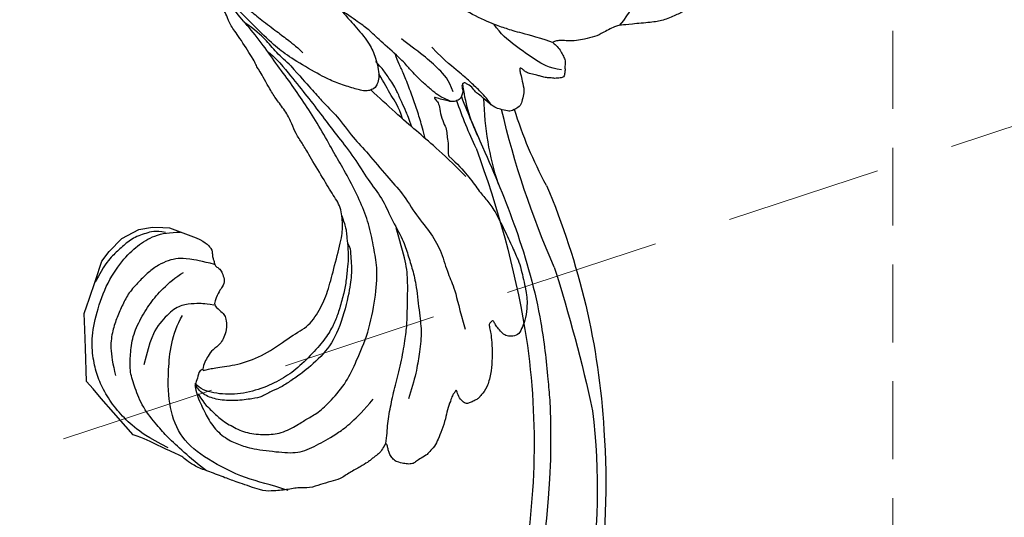
# Model space of a CAD drawing. Units: millimetres. Extents: x 4645 to 6745, y 2665 to 4150.
# Drawn here: x 5630 to 5710, y 3414 to 3454 of the extents above; entities that cross this region are included whole.
import ezdxf

# ---------------------------------------------------------------- set-up
doc = ezdxf.new("R2010")
doc.units = ezdxf.units.MM
doc.linetypes.add('HIDDEN', pattern=[9.525, 6.35, -3.175])
for name, color, linetype in [('H-06.木作(細線)', 8, 'Continuous'), ('H-08.木作(細線)', 8, 'Continuous'), ('IE-DIM', 3, 'Continuous'), ('文字', 2, 'Continuous')]:
    doc.layers.add(name, color=color, linetype=linetype)
doc.styles.add('CHINA', font='SIMPLEX.shx')
doc.styles.add('新細明體', font='txt')
doc.dimstyles.new('5', dxfattribs={"dimtxt": 12.5, "dimasz": 3.75, "dimexe": 2.5, "dimexo": 2.5, "dimgap": 1.5, "dimtad": 2, "dimdec": 0, "dimtxsty": '新細明體', "dimblk": 'ARCHTICK', "dimcen": 5, "dimclrd": 8, "dimclre": 8, "dimclrt": 4, "dimadec": 0, "dimazin": 0, "dimtfac": 1, "dimtdec": 0, "dimtix": 1, "dimtmove": 2, "dimatfit": 3, "dimldrblk": 'OPEN90', "dimfxl": 1.25, "dimlwd": 9, "dimlwe": 9, "dimarcsym": 0})
doc.dimstyles.new('DN-1', dxfattribs={"dimtxt": 2.6, "dimasz": 1, "dimexe": 1, "dimexo": 2, "dimgap": 0.5, "dimtad": 1, "dimdec": 0, "dimzin": 9, "dimdsep": 46, "dimtxsty": 'CHINA', "dimblk": 'ARCHTICK', "dimcen": 2, "dimdle": 1, "dimclrd": 5, "dimclre": 8, "dimclrt": 4, "dimadec": 1, "dimazin": 2, "dimtfac": 0.416667, "dimtdec": 0, "dimtix": 1, "dimtmove": 2, "dimatfit": 0, "dimldrblk": 'CCC', "dimfxl": 4, "dimfxlon": 1, "dimtzin": 0, "dimlwd": 25, "dimlwe": 25, "dimarcsym": 0})

# ---------------------------------------------------------------- blocks, each defined once
blk = doc.blocks.new('SE-21117L')
at = {"layer": 'H-08.木作(細線)'}
for p, q in [((-100.128, 40.564), (-98.909, 38.478)), ((-83.174, 37.978), (-83.26, 40.3)), ((-98.909, 38.478), (-98.14, 37.16)), ((-83.328, 37.449), (-83.174, 37.978)), ((-98.14, 37.16), (-97.622, 36.273)), ((-83.565, 36.634), (-83.328, 37.449)), ((-97.622, 36.273), (-97.213, 35.574)), ((-84.114, 35.657), (-83.565, 36.634)), ((-97.213, 35.574), (-94.675, 34.623)), ((-85.255, 34.561), (-84.114, 35.657)), ((-94.675, 34.623), (-93.25, 34.09)), ((-86.575, 33.939), (-85.255, 34.561)), ((-93.25, 34.09), (-92.019, 33.63)), ((-87.524, 33.63), (-86.575, 33.939)), ((-92.019, 33.63), (-91.378, 33.63)), ((-91.378, 33.63), (-90.785, 33.63)), ((-90.785, 33.63), (-89.184, 33.63)), ((-89.184, 33.63), (-87.524, 33.63))]:
    blk.add_line(p, q, dxfattribs=at)
for points in [[(-23.284, 63.882), (-23.284, 64.87), (-23.223, 65.638), (-23.406, 66.809), (-23.626, 67.76), (-23.882, 68.894), (-24.505, 70.394), (-24.871, 71.199), (-25.53, 72.004), (-26.153, 72.552), (-26.666, 73.174), (-27.215, 73.76), (-27.764, 74.345), (-28.204, 74.528), (-28.68, 74.857), (-29.339, 75.004), (-30.328, 74.784), (-30.658, 74.674), (-31.061, 74.345), (-31.61, 74.089), (-31.977, 73.613), (-32.233, 73.284), (-32.416, 73.101), (-32.636, 72.845), (-32.929, 72.735), (-32.944, 72.747), (-34.226, 73.771), (-34.373, 73.99), (-35.362, 74.32), (-35.911, 74.576), (-36.753, 75.051), (-37.852, 75.417), (-38.621, 75.746), (-38.841, 75.783), (-39.683, 76.076), (-40.489, 76.076), (-41.661, 76.112), (-43.163, 76.039), (-44.152, 76.039), (-45.324, 76.076), (-46.166, 75.856), (-47.155, 75.71), (-47.778, 75.564), (-48.62, 75.344), (-48.95, 74.905), (-50.342, 74.356), (-52.118, 72.958), (-52.961, 72.116), (-53.51, 71.568), (-54.316, 70.653), (-54.719, 69.848), (-55.415, 68.275), (-55.781, 67.507), (-55.818, 67.287), (-56.807, 66.336), (-57.319, 65.861), (-57.795, 65.056), (-58.088, 64.544), (-58.382, 63.812), (-58.455, 63.336), (-58.638, 62.97), (-58.858, 62.714), (-58.861, 62.741), (-59.044, 63.18), (-59.337, 63.619), (-59.667, 63.912), (-59.923, 64.204), (-60.399, 64.277), (-60.693, 64.424), (-60.839, 64.424), (-61.279, 64.533), (-61.388, 64.241), (-61.608, 63.838), (-61.645, 63.436), (-61.791, 63.07), (-61.791, 62.631), (-61.791, 62.412), (-61.865, 61.826), (-61.865, 61.46), (-61.755, 61.204), (-61.681, 60.985), (-61.681, 60.875), (-61.718, 60.875), (-61.828, 60.875), (-62.121, 61.058), (-62.414, 61.241), (-63.22, 61.753), (-63.586, 61.826), (-64.282, 61.899), (-64.648, 61.899), (-65.234, 61.351), (-65.344, 61.095), (-65.381, 60.4), (-65.417, 59.997), (-65.161, 59.229), (-64.759, 58.38), (-64.759, 58.087), (-64.392, 57.685), (-64.283, 57.099), (-64.246, 56.88), (-64.649, 56.807), (-64.869, 57.063), (-65.235, 57.099), (-65.565, 57.099), (-65.858, 56.88), (-66.114, 56.477), (-66.114, 55.892), (-66.187, 55.416), (-66.151, 54.868), (-66.407, 55.307), (-66.627, 55.599), (-67.286, 55.892), (-67.945, 56.404), (-68.312, 56.807), (-68.824, 56.989), (-69.337, 57.282), (-70.033, 57.502), (-70.253, 57.575), (-70.363, 57.685)], [(-70.363, 57.685), (-70.752, 58.567), (-71.328, 59.66), (-72.24, 60.852), (-72.758, 61.773), (-73.349, 62.622), (-74.617, 63.918), (-75.77, 64.997), (-76.649, 65.818), (-77.052, 66.12), (-78.83, 67.21), (-79.349, 67.44), (-80.026, 67.685), (-81.107, 67.872), (-81.799, 67.8), (-82.404, 67.699), (-82.649, 67.181), (-82.778, 66.778), (-82.591, 66.318), (-82.332, 65.915), (-82.101, 65.598), (-81.914, 65.397), (-81.9, 65.354), (-82.13, 65.21), (-82.346, 65.152), (-82.735, 65.44), (-83.182, 65.656), (-84.061, 66.044), (-85.07, 66.375), (-86.093, 66.606), (-87.231, 66.692), (-88.029, 66.384), (-88.13, 66.341), (-88.317, 66.284), (-88.519, 66.082), (-88.793, 65.794), (-88.994, 65.607), (-89.023, 65.233), (-88.778, 64.801), (-88.331, 64.427), (-88.173, 64.355), (-88.432, 64.297), (-88.49, 64.269), (-88.749, 64.197), (-89.196, 64.197), (-90.017, 64.168), (-90.68, 64.283), (-91.732, 64.283), (-92.51, 64.24), (-93.159, 64.168), (-93.706, 63.866), (-94.038, 63.794), (-94.537, 63.267), (-94.869, 63.095), (-95.071, 62.922), (-95.229, 62.533), (-95.287, 62.087), (-95.344, 61.54), (-95.186, 61.195), (-94.941, 60.892), (-94.696, 60.705), (-94.379, 60.518), (-94.321, 60.475), (-94.163, 60.346), (-94.278, 60.259), (-94.854, 60.187), (-95.287, 59.971), (-95.647, 59.683), (-95.849, 59.583), (-96.079, 59.424), (-96.659, 58.978), (-97.361, 58.276), (-98.137, 57.723), (-98.58, 57.058), (-99.061, 56.32), (-99.652, 55.619), (-99.874, 54.659), (-100.428, 53.773), (-100.909, 52.592), (-101.093, 52.002), (-101.054, 49.882), (-101.054, 49.033), (-100.98, 47.557), (-100.98, 46.412), (-100.759, 45.453), (-100.574, 45.01), (-100.5, 44.862), (-100.313, 42.742), (-100.091, 41.524), (-100.128, 40.564)], [(-55.793, 67.451), (-54.383, 68.014), (-53.255, 67.902), (-51.675, 67.676), (-51.393, 67)], [(-67.502, 43.109), (-68.581, 45.016), (-69.499, 46.519), (-70.108, 47.957), (-71.495, 49.871), (-72.187, 51.281), (-73.604, 53.501), (-74.379, 55.049), (-75.823, 56.713), (-76.791, 58.4), (-77.954, 59.616), (-79.564, 60.728), (-80.339, 61.558), (-81.944, 62.497), (-83.3, 63.465)], [(-60.74, 64.117), (-60.964, 63.108), (-60.683, 61.875), (-60.122, 59.97), (-59.561, 58.457), (-58.998, 57.731)], [(-58.863, 62.711), (-58.863, 61.158), (-58.998, 59.774), (-58.998, 58.627), (-59.031, 57.614), (-58.693, 55.073), (-58.456, 54.06), (-58.22, 52.642), (-57.848, 51.09), (-57.138, 49.19), (-56.394, 47.03), (-55.887, 45.342)], [(-94.197, 60.322), (-93.59, 60.201), (-92.62, 59.898), (-91.043, 59.686), (-89.497, 59.505), (-87.617, 59.414), (-85.647, 59.081), (-84.494, 58.869), (-83.039, 58.384), (-81.432, 57.9), (-79.795, 57.264), (-78.673, 56.416), (-77.278, 55.477)], [(-67.021, 41.041), (-67.505, 42.199), (-68.52, 43.696), (-69.535, 45.338), (-70.744, 47.124), (-71.759, 48.621), (-72.919, 50.407), (-74.321, 52.049), (-75.336, 53.642), (-76.641, 54.801), (-78.043, 56.394), (-79.034, 57.082), (-80.097, 57.855), (-81.161, 58.531), (-83.384, 59.545), (-84.689, 60.221), (-86.526, 60.559), (-87.783, 60.8), (-89.427, 60.897), (-90.152, 60.897)], [(-71.483, 59.507), (-70.148, 56.84), (-69.4, 54.76), (-68.065, 51.666), (-67.264, 49.906)], [(-65.275, 59.601), (-64.862, 59.064), (-64.49, 58.321), (-64.035, 57.35), (-63.601, 56.297), (-63.167, 55.058), (-62.381, 53.509)], [(-93.282, 44.185), (-93.493, 43.975), (-93.885, 44.065), (-94.558, 44.045), (-94.746, 44.045), (-95.336, 44.423), (-95.962, 44.953), (-96.41, 45.413), (-97.396, 46.403), (-98.024, 47.803), (-98.121, 48.962), (-98.121, 50.072), (-97.638, 52.39), (-97.203, 53.983), (-95.994, 55.142), (-94.737, 56.3), (-93.239, 57.314), (-91.112, 58.183)], [(-65.284, 56.327), (-64.442, 55.711), (-63.881, 54.59), (-63.264, 53.245), (-62.759, 51.564), (-62.535, 50.948)], [(-95.269, 44.52), (-95.946, 45.341), (-96.187, 46.016), (-96.622, 46.789), (-96.913, 48.044), (-97.058, 49.3), (-96.671, 50.796), (-96.187, 51.955), (-95.027, 53.066), (-94.351, 53.548), (-93.625, 54.273), (-92.369, 54.949), (-90.435, 55.721), (-88.647, 55.866), (-86.133, 56.107), (-83.233, 55.721), (-80.912, 55.142), (-79.607, 54.369), (-78.06, 53.548), (-76.562, 52.39), (-75.208, 51.086), (-73.807, 49.541), (-72.888, 48.479), (-71.379, 46.865), (-70.122, 45.224), (-68.962, 43.775), (-67.85, 42.085), (-66.642, 40.492), (-65.433, 38.609), (-64.708, 37.257), (-63.499, 35.616), (-62.436, 33.684)], [(-69.633, 55.39), (-69.046, 55.014), (-68.293, 54.512), (-67.246, 53.759), (-66.22, 52.902), (-65.132, 52.023), (-64.566, 51.438), (-64.127, 51.041), (-63.897, 50.894)], [(-100.375, 53.99), (-100.375, 52.455), (-100.646, 50.468), (-100.103, 46.856), (-99.199, 44.328), (-97.12, 42.612), (-94.498, 41.619), (-91.334, 40.896), (-89.616, 41.258)], [(-69.067, 54.052), (-68.502, 53.613), (-68.042, 53.236), (-67.455, 52.651), (-66.639, 51.94), (-66.22, 51.459), (-65.864, 50.999), (-65.613, 50.622), (-65.32, 50.267), (-65.174, 49.953), (-64.943, 49.556)], [(-79.694, 52.122), (-79.986, 52.448), (-80.476, 52.635), (-81.13, 52.927), (-82.029, 53.253), (-83.582, 53.58), (-86.806, 53.773), (-88.928, 53.235), (-90.96, 52.011), (-91.708, 51.414), (-92.545, 50.817), (-93.053, 50.19), (-93.83, 49.533), (-94.189, 48.906), (-94.846, 47.592), (-95.235, 46.159), (-95.235, 45.055), (-94.906, 44.368), (-94.637, 44.04)], [(-77.77, 50.971), (-78.335, 51.416), (-78.781, 51.713), (-79.138, 51.832), (-79.911, 52.218), (-80.892, 52.604), (-81.724, 52.782), (-82.854, 53.049), (-83.954, 53.168), (-85.292, 53.228), (-86.273, 53.198), (-87.433, 52.99), (-88.91, 52.43), (-90.718, 51.527), (-91.955, 50.624), (-93.239, 49.294), (-94.334, 47.583), (-94.857, 45.683), (-94.857, 44.542), (-94.524, 44.02)], [(-68.683, 53.12), (-67.809, 52.516), (-67.238, 51.643), (-66.364, 50.77), (-65.826, 50.132)], [(-87.622, 43.4), (-88.007, 43.4), (-88.176, 43.857), (-88.416, 44.41), (-88.609, 44.626), (-89.162, 44.962), (-89.956, 45.058), (-90.486, 45.01), (-90.967, 44.866), (-91.631, 44.382), (-92.247, 44.259), (-92.74, 44.197), (-93.479, 44.197), (-93.109, 44.566), (-92.616, 45.551), (-91.754, 47.212), (-90.337, 48.812), (-88.305, 50.227), (-87.154, 51.324), (-85.418, 51.786), (-83.76, 51.863), (-81.87, 51.709), (-79.441, 51.555), (-78.438, 51.285), (-77.088, 50.708), (-76.317, 49.668), (-75.198, 48.358), (-73.733, 46.625), (-73.193, 46.047), (-72.615, 45.238), (-71.959, 44.737), (-71.226, 44.005), (-70.476, 42.871), (-70.183, 42.512), (-69.871, 42.134), (-69.227, 41.434), (-68.706, 40.829), (-68.555, 40.621), (-68.214, 40.271), (-68.006, 40.082), (-66.572, 38.325), (-65.981, 37.417), (-65.239, 36.812), (-64.936, 36.464), (-64.8, 36.222), (-64.603, 35.98), (-64.406, 35.708), (-63.936, 35.284), (-63.649, 34.997), (-62.755, 34.18), (-62.376, 33.802), (-58.143, 28.089), (-57.705, 26.996), (-56.757, 26.17), (-55.784, 24.737), (-53.887, 22.964), (-48.7, 17.286), (-45.344, 14.347), (-39.396, 10.319), (-34.703, 7.55), (-28.948, 5.034), (-22.892, 2.581), (-16.861, 0.614), (-12.326, -0.851), (-8.605, -1.798), (-5.687, -2.381), (-4.106, -2.673), (-4.009, -2.819), (-4.69, -3.159), (-6.125, -3.717), (-8.702, -4.98), (-9.007, -5.668), (-10.9, -6.763), (-12.295, -8.951), (-12.892, -11.24), (-12.295, -12.533), (-11.398, -12.832), (-12.095, -13.827), (-13.191, -15.02), (-13.789, -17.906), (-13.888, -22.88), (-12.992, -25.766), (-11.309, -29.466), (-10.184, -30.809), (-8.546, -32.25)], [(-53.541, 31.603), (-54.12, 32.43), (-55.279, 33.917), (-56.768, 35.984), (-57.43, 37.637), (-58.175, 38.877), (-59.251, 40.447), (-59.913, 41.687), (-60.492, 43.34), (-61.237, 44.745), (-62.147, 45.902), (-62.643, 46.894), (-63.719, 48.63), (-64.464, 49.291), (-65.871, 50.283), (-66.947, 50.283), (-67.25, 49.965), (-67.453, 49.681), (-67.555, 49.356), (-67.616, 48.281), (-67.616, 46.942), (-67.494, 45.826), (-66.984, 43.298), (-66.568, 41.803), (-65.902, 40.307), (-64.639, 37.776), (-63.676, 35.786)], [(-100.999, 47.19), (-100.715, 46.376), (-100.113, 44.853), (-99.404, 43.261), (-98.801, 42.234), (-97.774, 40.57), (-96.427, 39.473), (-95.364, 38.659), (-94.159, 38.305), (-92.741, 37.951), (-91.146, 38.057), (-89.48, 38.446), (-88.098, 38.977), (-86.858, 39.721), (-86.255, 40.216)], [(-100.215, 43.612), (-99.932, 41.736), (-99.507, 40.391), (-98.798, 38.868), (-97.805, 37.488), (-96.742, 36.426), (-95.643, 35.683), (-94.12, 34.904), (-91.993, 34.55), (-89.335, 34.514), (-86.89, 35.152), (-85.366, 35.966), (-84.161, 36.921), (-83.487, 38.125), (-83.239, 38.939)], [(-87.989, 43.425), (-88.134, 42.553), (-88.311, 42.128), (-88.665, 41.137), (-89.374, 40.358), (-90.969, 39.579), (-92.28, 39.367), (-94.442, 39.579)], [(-83.26, 40.3), (-83.366, 41.246), (-83.77, 41.856), (-83.986, 41.922), (-84.39, 42.091), (-84.522, 42.251), (-84.879, 42.429), (-84.973, 42.607), (-85.072, 43.064), (-85.385, 43.28), (-85.818, 43.641), (-86.275, 43.641), (-86.949, 43.4), (-87.622, 43.4)], [(-62.024, 33.279), (-62.352, 34.393), (-62.614, 35.146), (-63.04, 35.866), (-63.434, 36.488), (-63.827, 37.373), (-64.221, 38.388), (-64.647, 39.403), (-65.171, 41.041), (-65.566, 42.159), (-65.796, 42.913), (-66.189, 43.699)], [(-67.502, 43.109), (-67.28, 42.639), (-66.837, 41.588), (-66.118, 40.51), (-65.675, 39.432), (-65.343, 38.354)], [(-84.838, 42.411), (-84.909, 41.349), (-85.086, 40.181), (-85.298, 39.437), (-85.724, 38.729), (-86.326, 38.092), (-87.141, 37.49), (-88.134, 37.03), (-89.268, 36.499), (-90.331, 36.358), (-91.465, 36.252), (-92.599, 36.252), (-93.911, 36.464), (-95.186, 37.136), (-96.002, 37.667)], [(-83.66, 37.778), (-83.749, 36.958), (-84.215, 36.293), (-84.992, 35.296), (-85.99, 34.764), (-86.922, 34.232), (-87.788, 33.899), (-89.296, 33.656)]]:
    blk.add_open_spline(points, degree=3, dxfattribs=at)
blk.add_open_spline([(-66.082, 56.399), (-65.999, 55.694), (-65.937, 55.218), (-65.708, 54.637), (-65.293, 53.642), (-65.024, 53.083), (-64.65, 52.378), (-64.173, 51.611), (-63.298, 49.503), (-62.701, 48.276), (-62.48, 47.585), (-62.071, 46.185), (-61.917, 45.637)], degree=3, knots=[0, 0, 0, 0, 1, 2, 3, 4, 5, 6, 7, 8, 9, 9.841351, 9.841351, 9.841351, 9.841351], dxfattribs=at)
blk = doc.blocks.new('SE-21128L-d04')
at = {"layer": 'H-08.木作(細線)'}
for centre, radius, start, end in [((5226.347, 3844.396), 13.321, 334.52013, 353.75406), ((5214.261, 3842.147), 23.614, 341.74339, 358.9719), ((5196.331, 3857.035), 46.42, 335.34772, 340.52421), ((5164.648, 3857.681), 73.736, 336.2486, 346.79564), ((5202.322, 3851.1), 34.618, 331.63524, 342.7631), ((5315.66, 3808.918), 82.325, 159.55609, 170.22367), ((5288.084, 3811.119), 60.1, 156.94657, 176.58657), ((5360.276, 3787.564), 134.361, 162.49307, 167.66065), ((5292.312, 3813.601), 58.524, 170.86061, 191.47422), ((5294.702, 3814.031), 62.265, 177.1427, 224.04103), ((5282.043, 3809.873), 53.41, 173.1128, 205.22395), ((5289.618, 3810.43), 61.675, 176.03291, 200.88408)]:
    blk.add_arc(centre, radius, start, end, dxfattribs=at)
blk.add_open_spline([(5239.71, 3841.893), (5239.191, 3840.489), (5237.588, 3836.95), (5235.066, 3830.943), (5233.264, 3824.549), (5232.74, 3819.822), (5232.558, 3817.707), (5232.515, 3817.135)], degree=3, knots=[179.705183, 179.705183, 179.705183, 179.705183, 184.728659, 192.870109, 201.798374, 207.039195, 208.958938, 208.958938, 208.958938, 208.958938], dxfattribs=at)
blk = doc.blocks.new('_ArchTick')
at = {"color": 0, "linetype": 'ByBlock', "const_width": 0.15}
blk.add_lwpolyline([(-0.5, -0.5), (0.5, 0.5)], dxfattribs=at)
blk = doc.blocks.new('CCC')
at = {"layer": 'IE-DIM', "color": 4, "linetype": 'Continuous', "const_width": 0.432}
blk.add_lwpolyline([(-1.763, 1.611), (-0.837, 0.007), (-1.763, -1.597)], dxfattribs=at)
blk = doc.blocks.new('*D32')
at = {"layer": 'DEFPOINTS', "color": 0, "transparency": 16777216}
for p in [(5700.784, 3779.621), (5167.237, 3074.981), (5700.784, 3074.981)]:
    blk.add_point(p, dxfattribs=at)
at = {"layer": 'H-06.木作(細線)', "color": 8, "linetype": 'HIDDEN', "lineweight": 9, "transparency": 16777216}
for p, q in [((5698.284, 3779.621), (5164.737, 3779.621)), ((5698.284, 3074.981), (5164.737, 3074.981))]:
    blk.add_line(p, q, dxfattribs=at)
at = {"layer": 'H-06.木作(細線)', "color": 8, "lineweight": 9, "transparency": 16777216}
blk.add_line((5167.237, 3779.621), (5167.237, 3074.981), dxfattribs=at)
at = {"layer": 'H-06.木作(細線)', "color": 8, "lineweight": 9, "transparency": 16777216, "xscale": 3.75, "yscale": 3.75, "zscale": 3.75}
for p, rotation in [((5167.237, 3779.621), 90), ((5167.237, 3074.981), 270)]:
    blk.add_blockref('_ArchTick', p, dxfattribs=dict(at, rotation=rotation))
at = {"layer": 'H-06.木作(細線)', "color": 4, "transparency": 16777216, "insert": (5158.661, 3427.301), "char_height": 12.5, "attachment_point": 5, "rotation": 90, "style": '新細明體'}
blk.add_mtext('705', dxfattribs=at)
blk = doc.blocks.new('_Open90')
at = {"color": 0, "linetype": 'ByBlock', "lineweight": -2}
for p, q in [((-0.5, 0.5), (0, 0)), ((0, 0), (-1, 0)), ((0, 0), (-0.5, -0.5))]:
    blk.add_line(p, q, dxfattribs=at)
blk = doc.blocks.new('*D33')
at = {"layer": 'DEFPOINTS', "color": 0, "transparency": 16777216}
for p in [(5234.524, 3779.621), (5700.784, 3779.621), (5700.784, 3020.85)]:
    blk.add_point(p, dxfattribs=at)
at = {"layer": 'H-06.木作(細線)', "color": 8, "linetype": 'HIDDEN', "lineweight": 9, "transparency": 16777216}
for p, q in [((5234.524, 3777.121), (5234.524, 3018.35)), ((5700.784, 3777.121), (5700.784, 3018.35))]:
    blk.add_line(p, q, dxfattribs=at)
at = {"layer": 'H-06.木作(細線)', "color": 8, "lineweight": 9, "transparency": 16777216}
blk.add_line((5234.524, 3020.85), (5700.784, 3020.85), dxfattribs=at)
at = {"layer": 'H-06.木作(細線)', "color": 8, "lineweight": 9, "transparency": 16777216, "xscale": 3.75, "yscale": 3.75, "zscale": 3.75, "rotation": 180}
blk.add_blockref('_ArchTick', (5234.524, 3020.85), dxfattribs=at)
at = {"layer": 'H-06.木作(細線)', "color": 8, "lineweight": 9, "transparency": 16777216, "xscale": 3.75, "yscale": 3.75, "zscale": 3.75}
blk.add_blockref('_ArchTick', (5700.784, 3020.85), dxfattribs=at)
at = {"layer": 'H-06.木作(細線)', "color": 4, "transparency": 16777216, "insert": (5467.654, 3012.31), "char_height": 12.5, "attachment_point": 5, "style": '新細明體'}
blk.add_mtext('466', dxfattribs=at)

msp = doc.modelspace()

# ---------------------------------------------------------------- block references
at = {"layer": 'H-08.木作(細線)', "xscale": -1, "rotation": 251.3313313660204}
msp.add_blockref('SE-21117L', (5632.476, 3528.174), dxfattribs=at)
at = {"layer": 'H-08.木作(細線)', "xscale": -1}
msp.add_blockref('SE-21128L-d04', (10905.332, -393.976), dxfattribs=at)

# ---------------------------------------------------------------- dimensions: what is measured, and where the dimension line sits
at = {"layer": 'H-06.木作(細線)'}
dim = msp.add_linear_dim(base=(5167.237, 3074.981), p1=(5700.784, 3779.621), p2=(5700.784, 3074.981), angle=90, dimstyle='5', dxfattribs=at)
dim.commit()
dim.dimension.update_dxf_attribs({"geometry": '*D32', "text_midpoint": (5158.661, 3427.301)})
dim = msp.add_linear_dim(base=(5700.784, 3020.85), p1=(5234.524, 3779.621), p2=(5700.784, 3779.621), dimstyle='5', dxfattribs=at)
dim.commit()
dim.dimension.update_dxf_attribs({"geometry": '*D33', "text_midpoint": (5467.654, 3012.31)})

# ---------------------------------------------------------------- leaders
at = {"layer": '文字', "color": 4, "linetype": 'HIDDEN', "ltscale": 2}
for points in [[(5542.724, 3390.208), (5947.813, 3523.657), (5979.71, 3523.657)], [(5630.206, 3366.467), (5947.813, 3475.32), (5979.71, 3475.32)], [(5481.533, 3193.599), (5947.813, 3426.982), (5979.71, 3426.982)]]:
    msp.add_leader(points, dimstyle='DN-1', override={"dimasz": 4, "dimtad": 0, "dimclrd": 8, "dimlwd": 15}, dxfattribs=at)

doc.saveas('drawing.dxf')
